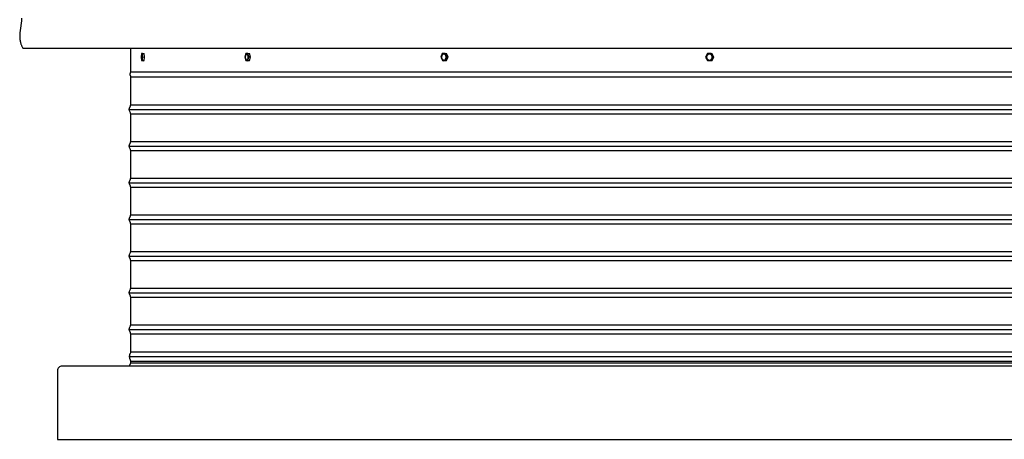
# Model space of a CAD drawing. Units: inches. Extents: x 119.9 to 174.1, y 16.2 to 44.2.
# Drawn here: x 119.9 to 146.8, y 16.2 to 27.6 of the extents above; entities that cross this region are included whole.
import ezdxf

# ---------------------------------------------------------------- set-up
doc = ezdxf.new("R2010")
doc.units = ezdxf.units.IN
doc.header["$MEASUREMENT"] = 0
doc.layers.add('AV-VENT', color=4, linetype='Continuous')

msp = doc.modelspace()

# ---------------------------------------------------------------- linework, layer by layer
at = {"layer": 'AV-VENT', "color": 3}
for p, q in [((122.929, 25.178), (171.018, 25.178)), ((122.929, 24.178), (171.018, 24.178)), ((122.929, 23.178), (171.018, 23.178)), ((122.929, 22.178), (171.018, 22.178)), ((122.929, 21.178), (171.018, 21.178)), ((122.929, 20.178), (171.018, 20.178)), ((122.929, 19.178), (171.018, 19.178)), ((122.929, 19.178), (171.018, 19.178)), ((122.975, 18.565), (170.972, 18.565)), ((122.937, 18.44), (171.009, 18.44)), ((122.971, 18.315), (170.975, 18.315)), ((122.972, 18.27), (170.974, 18.27))]:
    msp.add_line(p, q, dxfattribs=at)
at = {"layer": 'AV-VENT'}
for points in [[(119.996, 27.665), (119.989, 27.592), (119.954, 27.332), (119.948, 27.271), (119.945, 27.242), (119.944, 27.213), (119.943, 27.183), (119.943, 27.169), (119.944, 27.154), (119.944, 27.14), (119.945, 27.125), (119.946, 27.11), (119.948, 27.096), (119.95, 27.081), (119.952, 27.067), (119.954, 27.052), (119.957, 27.037), (119.961, 27.023), (119.964, 27.008), (119.968, 26.993), (119.973, 26.978), (119.978, 26.963), (119.983, 26.948), (119.989, 26.932), (119.995, 26.917), (120.002, 26.902), (120.01, 26.886), (120.017, 26.87), (120.026, 26.854)], [(120.026, 26.854), (122.973, 26.854)], [(122.973, 26.854), (173.921, 26.854)], [(122.973, 26.206), (122.973, 26.854)], [(123.265, 26.701), (123.256, 26.604)], [(123.256, 26.604), (123.265, 26.51)], [(123.284, 26.704), (123.265, 26.701)], [(123.293, 26.61), (123.284, 26.704)], [(123.284, 26.704), (123.333, 26.703)], [(123.284, 26.513), (123.293, 26.609)], [(123.293, 26.61), (123.343, 26.609)], [(123.343, 26.609), (123.333, 26.703)], [(123.333, 26.512), (123.343, 26.609)], [(126.1, 26.701), (126.074, 26.604)], [(126.074, 26.604), (126.102, 26.51)], [(126.155, 26.704), (126.1, 26.701)], [(126.183, 26.61), (126.155, 26.704)], [(126.155, 26.704), (126.199, 26.703)], [(126.156, 26.513), (126.183, 26.61)], [(126.183, 26.61), (126.227, 26.609)], [(126.227, 26.609), (126.199, 26.703)], [(126.2, 26.512), (126.227, 26.609)], [(131.453, 26.701), (131.412, 26.604)], [(131.412, 26.604), (131.456, 26.51)], [(131.537, 26.704), (131.453, 26.701)], [(131.581, 26.61), (131.537, 26.704)], [(131.537, 26.704), (131.57, 26.703)], [(131.54, 26.513), (131.581, 26.61)], [(131.613, 26.609), (131.57, 26.703)], [(131.573, 26.512), (131.613, 26.609)], [(131.581, 26.61), (131.613, 26.609)], [(138.677, 26.701), (138.628, 26.604)], [(138.628, 26.604), (138.682, 26.51)], [(138.781, 26.704), (138.677, 26.701)], [(138.781, 26.704), (138.798, 26.703)], [(138.835, 26.61), (138.781, 26.703)], [(138.785, 26.513), (138.835, 26.61)], [(138.852, 26.609), (138.798, 26.703)], [(138.803, 26.512), (138.852, 26.609)], [(138.835, 26.61), (138.852, 26.609)], [(123.265, 26.51), (123.284, 26.513)], [(123.265, 26.51), (123.314, 26.509)], [(123.284, 26.513), (123.333, 26.512)], [(123.314, 26.509), (123.331, 26.512)], [(126.102, 26.51), (126.156, 26.513)], [(126.102, 26.51), (126.145, 26.509)], [(126.145, 26.509), (126.2, 26.512)], [(126.156, 26.513), (126.2, 26.512)], [(131.456, 26.51), (131.54, 26.513)], [(131.456, 26.51), (131.488, 26.509)], [(131.488, 26.509), (131.558, 26.512)], [(131.494, 26.525), (131.493, 26.525), (131.492, 26.525), (131.491, 26.525), (131.49, 26.526)], [(131.54, 26.513), (131.573, 26.512)], [(138.682, 26.51), (138.785, 26.513)], [(138.713, 26.528), (138.711, 26.528), (138.709, 26.529)], [(138.785, 26.513), (138.803, 26.512)], [(122.973, 26.206), (146.973, 26.206)]]:
    msp.add_lwpolyline(points, dxfattribs=at)
for points in [[(123.288, 26.6), (123.288, 26.615), (123.288, 26.63), (123.288, 26.638), (123.287, 26.646), (123.286, 26.653), (123.286, 26.66), (123.285, 26.666), (123.284, 26.669), (123.284, 26.671), (123.283, 26.674), (123.282, 26.676), (123.282, 26.678), (123.282, 26.679), (123.281, 26.68), (123.281, 26.681), (123.281, 26.682), (123.28, 26.683), (123.28, 26.683), (123.28, 26.684), (123.279, 26.685), (123.279, 26.685), (123.279, 26.685), (123.279, 26.686), (123.279, 26.686), (123.279, 26.686), (123.278, 26.686), (123.278, 26.687), (123.278, 26.687), (123.278, 26.687), (123.278, 26.687), (123.278, 26.687), (123.278, 26.687), (123.277, 26.688), (123.277, 26.688), (123.277, 26.688), (123.277, 26.688), (123.277, 26.688), (123.277, 26.688), (123.277, 26.688), (123.277, 26.688), (123.277, 26.688), (123.277, 26.688), (123.277, 26.688), (123.276, 26.688), (123.276, 26.688), (123.276, 26.688), (123.276, 26.688), (123.276, 26.688), (123.276, 26.689), (123.276, 26.689), (123.276, 26.689), (123.276, 26.689), (123.276, 26.689), (123.276, 26.689), (123.276, 26.689), (123.276, 26.689), (123.275, 26.689), (123.275, 26.689), (123.275, 26.689), (123.275, 26.689), (123.275, 26.689), (123.275, 26.689), (123.275, 26.689), (123.275, 26.689), (123.275, 26.689), (123.275, 26.689), (123.275, 26.689), (123.275, 26.689), (123.275, 26.689), (123.274, 26.689), (123.274, 26.689), (123.274, 26.689), (123.274, 26.689), (123.274, 26.689), (123.274, 26.689), (123.274, 26.688), (123.274, 26.688), (123.274, 26.688), (123.274, 26.688), (123.274, 26.688), (123.274, 26.688), (123.273, 26.688), (123.273, 26.688), (123.273, 26.688), (123.273, 26.688), (123.273, 26.688), (123.273, 26.688), (123.273, 26.688), (123.273, 26.688), (123.273, 26.688), (123.273, 26.688), (123.273, 26.687), (123.273, 26.687), (123.272, 26.687), (123.272, 26.687), (123.272, 26.687), (123.272, 26.687), (123.272, 26.686), (123.272, 26.686), (123.271, 26.686), (123.271, 26.686), (123.271, 26.685), (123.271, 26.685), (123.271, 26.685), (123.27, 26.684), (123.27, 26.683), (123.27, 26.683), (123.269, 26.682), (123.269, 26.681), (123.269, 26.68), (123.268, 26.679), (123.268, 26.677), (123.267, 26.675), (123.267, 26.672), (123.266, 26.669), (123.265, 26.667), (123.265, 26.664), (123.264, 26.657), (123.263, 26.65), (123.262, 26.643), (123.262, 26.636), (123.261, 26.628), (123.261, 26.614), (123.261, 26.599), (123.261, 26.583), (123.261, 26.575), (123.262, 26.568), (123.263, 26.561), (123.263, 26.554), (123.264, 26.548), (123.265, 26.545), (123.265, 26.542), (123.266, 26.54), (123.267, 26.537), (123.267, 26.535), (123.267, 26.534), (123.268, 26.533), (123.268, 26.532), (123.268, 26.532), (123.269, 26.531), (123.269, 26.53), (123.269, 26.529), (123.27, 26.529), (123.27, 26.528), (123.27, 26.528), (123.27, 26.528), (123.27, 26.528), (123.27, 26.527), (123.27, 26.527), (123.271, 26.527), (123.271, 26.527), (123.271, 26.526), (123.271, 26.526), (123.271, 26.526), (123.271, 26.526), (123.272, 26.526), (123.272, 26.526), (123.272, 26.526), (123.272, 26.525), (123.272, 26.525), (123.272, 26.525), (123.272, 26.525), (123.272, 26.525), (123.272, 26.525), (123.272, 26.525), (123.272, 26.525), (123.272, 26.525), (123.273, 26.525), (123.273, 26.525), (123.273, 26.525), (123.273, 26.525), (123.273, 26.525), (123.273, 26.525), (123.273, 26.525), (123.273, 26.525), (123.273, 26.525), (123.273, 26.525), (123.273, 26.525), (123.273, 26.525), (123.273, 26.525), (123.274, 26.525), (123.274, 26.525), (123.274, 26.525), (123.274, 26.525), (123.274, 26.525), (123.274, 26.525), (123.274, 26.525), (123.274, 26.525), (123.274, 26.525), (123.274, 26.525), (123.274, 26.525), (123.274, 26.525), (123.274, 26.525), (123.275, 26.525), (123.275, 26.525), (123.275, 26.525), (123.275, 26.525), (123.275, 26.525), (123.275, 26.525), (123.275, 26.525), (123.275, 26.525), (123.275, 26.525), (123.275, 26.525), (123.275, 26.525), (123.275, 26.525), (123.276, 26.525), (123.276, 26.525), (123.276, 26.525), (123.276, 26.525), (123.276, 26.525), (123.276, 26.526), (123.276, 26.526), (123.276, 26.526), (123.276, 26.526), (123.276, 26.526), (123.276, 26.526), (123.277, 26.526), (123.277, 26.526), (123.277, 26.527), (123.277, 26.527), (123.277, 26.527), (123.277, 26.527), (123.278, 26.528), (123.278, 26.528), (123.278, 26.528), (123.278, 26.528), (123.278, 26.529), (123.279, 26.529), (123.279, 26.53), (123.279, 26.531), (123.28, 26.532), (123.28, 26.533), (123.28, 26.533), (123.281, 26.534), (123.281, 26.536), (123.282, 26.539), (123.282, 26.541), (123.283, 26.544), (123.284, 26.547), (123.284, 26.55), (123.285, 26.556), (123.286, 26.563), (123.287, 26.57), (123.287, 26.577), (123.288, 26.585)], [(126.169, 26.6), (126.169, 26.603), (126.169, 26.607), (126.169, 26.611), (126.169, 26.615), (126.169, 26.619), (126.168, 26.622), (126.168, 26.626), (126.168, 26.63), (126.167, 26.634), (126.166, 26.638), (126.165, 26.642), (126.165, 26.646), (126.164, 26.649), (126.162, 26.653), (126.161, 26.656), (126.161, 26.658), (126.16, 26.66), (126.159, 26.661), (126.159, 26.663), (126.158, 26.664), (126.157, 26.666), (126.156, 26.667), (126.156, 26.669), (126.155, 26.67), (126.154, 26.671), (126.153, 26.673), (126.152, 26.674), (126.151, 26.675), (126.151, 26.676), (126.15, 26.677), (126.149, 26.678), (126.148, 26.679), (126.147, 26.68), (126.146, 26.681), (126.145, 26.682), (126.144, 26.683), (126.144, 26.683), (126.143, 26.683), (126.143, 26.684), (126.143, 26.684), (126.142, 26.684), (126.142, 26.685), (126.141, 26.685), (126.141, 26.685), (126.14, 26.686), (126.14, 26.686), (126.139, 26.686), (126.139, 26.686), (126.138, 26.687), (126.138, 26.687), (126.137, 26.687), (126.137, 26.687), (126.137, 26.687), (126.136, 26.687), (126.136, 26.688), (126.135, 26.688), (126.135, 26.688), (126.134, 26.688), (126.134, 26.688), (126.133, 26.688), (126.133, 26.688), (126.132, 26.688), (126.132, 26.689), (126.132, 26.689), (126.131, 26.689), (126.131, 26.689), (126.13, 26.689), (126.13, 26.689), (126.129, 26.689), (126.129, 26.689), (126.128, 26.689), (126.128, 26.689), (126.127, 26.689), (126.127, 26.689), (126.126, 26.689), (126.126, 26.689), (126.125, 26.688), (126.125, 26.688), (126.124, 26.688), (126.124, 26.688), (126.124, 26.688), (126.123, 26.688), (126.123, 26.688), (126.122, 26.688), (126.122, 26.687), (126.121, 26.687), (126.121, 26.687), (126.12, 26.687), (126.12, 26.687), (126.119, 26.686), (126.119, 26.686), (126.118, 26.686), (126.118, 26.686), (126.117, 26.685), (126.117, 26.685), (126.116, 26.685), (126.116, 26.684), (126.115, 26.684), (126.115, 26.684), (126.114, 26.683), (126.114, 26.683), (126.113, 26.683), (126.112, 26.682), (126.111, 26.681), (126.111, 26.68), (126.11, 26.679), (126.109, 26.678), (126.108, 26.677), (126.107, 26.676), (126.106, 26.675), (126.105, 26.673), (126.104, 26.672), (126.103, 26.671), (126.103, 26.669), (126.102, 26.668), (126.101, 26.667), (126.1, 26.665), (126.099, 26.664), (126.099, 26.662), (126.098, 26.661), (126.097, 26.659), (126.097, 26.657), (126.095, 26.654), (126.094, 26.65), (126.093, 26.647), (126.092, 26.643), (126.091, 26.64), (126.091, 26.636), (126.09, 26.632), (126.089, 26.628), (126.089, 26.625), (126.088, 26.621), (126.088, 26.617), (126.088, 26.614), (126.088, 26.61), (126.088, 26.606), (126.088, 26.603), (126.088, 26.599), (126.088, 26.595), (126.088, 26.591), (126.089, 26.587), (126.089, 26.583), (126.09, 26.579), (126.091, 26.575), (126.091, 26.572), (126.092, 26.568), (126.093, 26.564), (126.094, 26.561), (126.096, 26.557), (126.096, 26.555), (126.097, 26.554), (126.098, 26.552), (126.098, 26.551), (126.099, 26.549), (126.1, 26.548), (126.1, 26.546), (126.101, 26.545), (126.102, 26.543), (126.103, 26.542), (126.104, 26.541), (126.104, 26.54), (126.105, 26.538), (126.106, 26.537), (126.107, 26.536), (126.108, 26.535), (126.109, 26.534), (126.11, 26.533), (126.111, 26.532), (126.112, 26.532), (126.112, 26.531), (126.113, 26.53), (126.113, 26.53), (126.114, 26.53), (126.114, 26.529), (126.115, 26.529), (126.115, 26.529), (126.116, 26.528), (126.116, 26.528), (126.117, 26.528), (126.117, 26.528), (126.118, 26.527), (126.118, 26.527), (126.118, 26.527), (126.119, 26.527), (126.119, 26.526), (126.12, 26.526), (126.12, 26.526), (126.121, 26.526), (126.121, 26.526), (126.122, 26.526), (126.122, 26.525), (126.123, 26.525), (126.123, 26.525), (126.123, 26.525), (126.124, 26.525), (126.124, 26.525), (126.125, 26.525), (126.125, 26.525), (126.126, 26.525), (126.126, 26.525), (126.127, 26.525), (126.127, 26.525), (126.128, 26.525), (126.128, 26.525), (126.128, 26.525), (126.129, 26.525), (126.129, 26.525), (126.13, 26.525), (126.13, 26.525), (126.131, 26.525), (126.131, 26.525), (126.132, 26.525), (126.132, 26.525), (126.133, 26.525), (126.133, 26.525), (126.134, 26.525), (126.134, 26.526), (126.135, 26.526), (126.135, 26.526), (126.136, 26.526), (126.136, 26.526), (126.137, 26.527), (126.137, 26.527), (126.138, 26.527), (126.138, 26.527), (126.139, 26.528), (126.139, 26.528), (126.14, 26.528), (126.14, 26.528), (126.141, 26.529), (126.141, 26.529), (126.142, 26.529), (126.142, 26.53), (126.142, 26.53), (126.143, 26.53), (126.143, 26.531), (126.144, 26.532), (126.145, 26.533), (126.146, 26.533), (126.147, 26.534), (126.148, 26.535), (126.149, 26.536), (126.15, 26.538), (126.151, 26.539), (126.152, 26.54), (126.153, 26.541), (126.153, 26.543), (126.154, 26.544), (126.155, 26.545), (126.156, 26.547), (126.157, 26.548), (126.157, 26.55), (126.158, 26.551), (126.159, 26.553), (126.159, 26.554), (126.16, 26.556), (126.161, 26.559), (126.163, 26.563), (126.164, 26.566), (126.165, 26.57), (126.166, 26.574), (126.166, 26.577), (126.167, 26.581), (126.168, 26.585), (126.168, 26.589), (126.168, 26.592), (126.169, 26.596)], [(131.559, 26.6), (131.559, 26.603), (131.559, 26.607), (131.559, 26.609), (131.559, 26.611), (131.559, 26.613), (131.559, 26.615), (131.559, 26.617), (131.559, 26.619), (131.558, 26.62), (131.558, 26.622), (131.558, 26.624), (131.557, 26.626), (131.557, 26.628), (131.557, 26.63), (131.556, 26.632), (131.556, 26.634), (131.555, 26.636), (131.555, 26.638), (131.554, 26.64), (131.553, 26.642), (131.553, 26.644), (131.552, 26.646), (131.551, 26.647), (131.55, 26.649), (131.549, 26.651), (131.549, 26.653), (131.548, 26.655), (131.547, 26.656), (131.546, 26.658), (131.545, 26.66), (131.544, 26.661), (131.543, 26.663), (131.541, 26.664), (131.54, 26.666), (131.539, 26.667), (131.538, 26.669), (131.537, 26.67), (131.535, 26.671), (131.534, 26.673), (131.533, 26.674), (131.532, 26.675), (131.53, 26.676), (131.529, 26.677), (131.528, 26.678), (131.526, 26.679), (131.525, 26.68), (131.523, 26.681), (131.522, 26.682), (131.521, 26.683), (131.519, 26.683), (131.518, 26.684), (131.516, 26.685), (131.515, 26.685), (131.514, 26.686), (131.512, 26.686), (131.511, 26.687), (131.509, 26.687), (131.508, 26.687), (131.506, 26.688), (131.505, 26.688), (131.504, 26.688), (131.502, 26.688), (131.501, 26.689), (131.499, 26.689), (131.498, 26.689), (131.497, 26.689), (131.495, 26.689), (131.494, 26.689), (131.492, 26.689), (131.491, 26.688), (131.489, 26.688), (131.488, 26.688), (131.486, 26.688), (131.485, 26.687), (131.483, 26.687), (131.482, 26.686), (131.48, 26.686), (131.479, 26.685), (131.477, 26.685), (131.476, 26.684), (131.474, 26.683), (131.473, 26.683), (131.472, 26.682), (131.47, 26.681), (131.469, 26.68), (131.467, 26.679), (131.466, 26.678), (131.464, 26.677), (131.463, 26.676), (131.462, 26.675), (131.46, 26.673), (131.459, 26.672), (131.458, 26.671), (131.456, 26.669), (131.455, 26.668), (131.454, 26.667), (131.453, 26.665), (131.452, 26.664), (131.451, 26.662), (131.45, 26.661), (131.448, 26.659), (131.447, 26.657), (131.446, 26.656), (131.446, 26.654), (131.445, 26.652), (131.444, 26.65), (131.443, 26.649), (131.442, 26.647), (131.441, 26.645), (131.441, 26.643), (131.44, 26.641), (131.439, 26.64), (131.439, 26.638), (131.438, 26.636), (131.438, 26.634), (131.437, 26.632), (131.437, 26.63), (131.436, 26.628), (131.436, 26.627), (131.435, 26.625), (131.435, 26.623), (131.435, 26.621), (131.435, 26.619), (131.434, 26.617), (131.434, 26.614), (131.434, 26.61), (131.434, 26.606), (131.434, 26.604), (131.434, 26.603), (131.434, 26.601), (131.434, 26.599), (131.434, 26.597), (131.434, 26.595), (131.435, 26.593), (131.435, 26.591), (131.435, 26.589), (131.436, 26.587), (131.436, 26.585), (131.436, 26.583), (131.437, 26.581), (131.437, 26.579), (131.438, 26.577), (131.438, 26.575), (131.439, 26.573), (131.44, 26.572), (131.44, 26.57), (131.441, 26.568), (131.442, 26.566), (131.443, 26.564), (131.444, 26.562), (131.444, 26.561), (131.445, 26.559), (131.446, 26.557), (131.447, 26.555), (131.448, 26.554), (131.449, 26.552), (131.45, 26.551), (131.452, 26.549), (131.453, 26.548), (131.454, 26.546), (131.455, 26.545), (131.456, 26.543), (131.458, 26.542), (131.459, 26.541), (131.46, 26.54), (131.461, 26.538), (131.463, 26.537), (131.464, 26.536), (131.465, 26.535), (131.467, 26.534), (131.468, 26.533), (131.47, 26.532), (131.471, 26.532), (131.472, 26.531), (131.474, 26.53), (131.475, 26.529), (131.477, 26.529), (131.478, 26.528), (131.48, 26.528), (131.481, 26.527), (131.482, 26.527), (131.484, 26.526), (131.485, 26.526), (131.487, 26.526), (131.488, 26.525), (131.489, 26.525), (131.491, 26.525), (131.492, 26.525), (131.494, 26.525), (131.495, 26.525), (131.496, 26.525), (131.498, 26.525), (131.499, 26.525), (131.501, 26.525), (131.502, 26.525), (131.504, 26.525), (131.505, 26.525), (131.507, 26.526), (131.508, 26.526), (131.51, 26.527), (131.511, 26.527), (131.513, 26.528), (131.514, 26.528), (131.516, 26.529), (131.517, 26.529), (131.519, 26.53), (131.52, 26.531), (131.522, 26.532), (131.523, 26.533), (131.524, 26.533), (131.526, 26.534), (131.527, 26.535), (131.529, 26.536), (131.53, 26.538), (131.531, 26.539), (131.533, 26.54), (131.534, 26.541), (131.535, 26.543), (131.537, 26.544), (131.538, 26.545), (131.539, 26.547), (131.54, 26.548), (131.541, 26.55), (131.542, 26.551), (131.544, 26.553), (131.545, 26.554), (131.546, 26.556), (131.547, 26.558), (131.548, 26.559), (131.548, 26.561), (131.549, 26.563), (131.55, 26.565), (131.551, 26.566), (131.552, 26.568), (131.552, 26.57), (131.553, 26.572), (131.554, 26.574), (131.554, 26.576), (131.555, 26.577), (131.555, 26.579), (131.556, 26.581), (131.556, 26.583), (131.557, 26.585), (131.557, 26.587), (131.558, 26.589), (131.558, 26.59), (131.558, 26.592), (131.558, 26.594), (131.559, 26.596)], [(138.808, 26.6), (138.808, 26.601), (138.808, 26.603), (138.808, 26.605), (138.809, 26.607), (138.809, 26.609), (138.809, 26.611), (138.808, 26.612), (138.808, 26.614), (138.808, 26.616), (138.808, 26.618), (138.808, 26.62), (138.807, 26.622), (138.807, 26.624), (138.807, 26.626), (138.806, 26.628), (138.806, 26.629), (138.805, 26.631), (138.805, 26.633), (138.804, 26.635), (138.803, 26.637), (138.803, 26.639), (138.802, 26.641), (138.801, 26.643), (138.8, 26.645), (138.799, 26.646), (138.798, 26.648), (138.797, 26.65), (138.796, 26.652), (138.795, 26.653), (138.794, 26.655), (138.793, 26.657), (138.791, 26.658), (138.79, 26.66), (138.789, 26.662), (138.787, 26.663), (138.786, 26.665), (138.784, 26.666), (138.783, 26.667), (138.781, 26.669), (138.78, 26.67), (138.778, 26.671), (138.777, 26.673), (138.775, 26.674), (138.773, 26.675), (138.772, 26.676), (138.77, 26.677), (138.768, 26.678), (138.767, 26.679), (138.765, 26.68), (138.763, 26.681), (138.761, 26.682), (138.76, 26.683), (138.758, 26.683), (138.756, 26.684), (138.754, 26.685), (138.752, 26.685), (138.751, 26.686), (138.749, 26.686), (138.747, 26.687), (138.745, 26.687), (138.743, 26.688), (138.742, 26.688), (138.74, 26.688), (138.738, 26.688), (138.736, 26.689), (138.734, 26.689), (138.732, 26.689), (138.73, 26.689), (138.729, 26.688), (138.727, 26.688), (138.725, 26.688), (138.723, 26.688), (138.721, 26.688), (138.719, 26.687), (138.717, 26.687), (138.715, 26.686), (138.713, 26.686), (138.711, 26.685), (138.709, 26.685), (138.707, 26.684), (138.706, 26.684), (138.704, 26.683), (138.702, 26.682), (138.7, 26.681), (138.698, 26.68), (138.697, 26.68), (138.695, 26.679), (138.693, 26.678), (138.692, 26.677), (138.69, 26.676), (138.688, 26.674), (138.687, 26.673), (138.685, 26.672), (138.684, 26.671), (138.682, 26.67), (138.681, 26.668), (138.679, 26.667), (138.678, 26.666), (138.677, 26.665), (138.675, 26.663), (138.674, 26.662), (138.673, 26.66), (138.672, 26.659), (138.67, 26.657), (138.669, 26.656), (138.668, 26.654), (138.667, 26.652), (138.666, 26.651), (138.665, 26.649), (138.664, 26.647), (138.663, 26.645), (138.662, 26.644), (138.661, 26.642), (138.661, 26.64), (138.66, 26.638), (138.659, 26.636), (138.659, 26.635), (138.658, 26.633), (138.657, 26.631), (138.657, 26.629), (138.656, 26.627), (138.656, 26.625), (138.656, 26.623), (138.655, 26.621), (138.655, 26.619), (138.655, 26.618), (138.655, 26.616), (138.655, 26.614), (138.654, 26.612), (138.654, 26.61), (138.654, 26.608), (138.654, 26.607), (138.654, 26.605), (138.654, 26.603), (138.654, 26.601), (138.654, 26.599), (138.654, 26.597), (138.655, 26.595), (138.655, 26.593), (138.655, 26.592), (138.656, 26.59), (138.656, 26.588), (138.656, 26.586), (138.657, 26.584), (138.657, 26.582), (138.658, 26.58), (138.659, 26.578), (138.659, 26.576), (138.66, 26.574), (138.661, 26.573), (138.662, 26.571), (138.663, 26.569), (138.664, 26.567), (138.665, 26.565), (138.666, 26.563), (138.667, 26.562), (138.668, 26.56), (138.669, 26.558), (138.67, 26.557), (138.671, 26.555), (138.673, 26.553), (138.674, 26.552), (138.675, 26.55), (138.677, 26.549), (138.678, 26.547), (138.68, 26.546), (138.681, 26.545), (138.683, 26.543), (138.684, 26.542), (138.686, 26.541), (138.688, 26.539), (138.689, 26.538), (138.691, 26.537), (138.693, 26.536), (138.694, 26.535), (138.696, 26.534), (138.698, 26.533), (138.7, 26.532), (138.701, 26.531), (138.703, 26.531), (138.705, 26.53), (138.707, 26.529), (138.708, 26.529), (138.71, 26.528), (138.712, 26.527), (138.714, 26.527), (138.716, 26.527), (138.717, 26.526), (138.719, 26.526), (138.721, 26.525), (138.723, 26.525), (138.725, 26.525), (138.726, 26.525), (138.728, 26.525), (138.73, 26.525), (138.732, 26.525), (138.734, 26.525), (138.736, 26.525), (138.738, 26.525), (138.74, 26.525), (138.742, 26.526), (138.744, 26.526), (138.746, 26.527), (138.748, 26.527), (138.75, 26.527), (138.751, 26.528), (138.753, 26.529), (138.755, 26.529), (138.757, 26.53), (138.759, 26.531), (138.761, 26.531), (138.763, 26.532), (138.764, 26.533), (138.766, 26.534), (138.768, 26.535), (138.769, 26.536), (138.771, 26.537), (138.773, 26.538), (138.774, 26.539), (138.776, 26.54), (138.777, 26.541), (138.779, 26.542), (138.78, 26.544), (138.782, 26.545), (138.783, 26.546), (138.785, 26.547), (138.786, 26.549), (138.787, 26.55), (138.789, 26.552), (138.79, 26.553), (138.791, 26.555), (138.792, 26.556), (138.793, 26.558), (138.795, 26.559), (138.796, 26.561), (138.797, 26.563), (138.798, 26.564), (138.799, 26.566), (138.8, 26.568), (138.8, 26.57), (138.801, 26.571), (138.802, 26.573), (138.803, 26.575), (138.804, 26.577), (138.804, 26.579), (138.805, 26.581), (138.805, 26.583), (138.806, 26.584), (138.806, 26.586), (138.807, 26.588), (138.807, 26.59), (138.807, 26.592), (138.808, 26.594), (138.808, 26.596), (138.808, 26.598)]]:
    msp.add_lwpolyline(points, close=True, dxfattribs=at)
at = {"layer": 'AV-VENT', "color": 3}
for points in [[(122.929, 19.178), (122.929, 19.178), (122.929, 19.18), (122.929, 19.182), (122.929, 19.184), (122.929, 19.186), (122.929, 19.188), (122.929, 19.19), (122.929, 19.192), (122.929, 19.195), (122.93, 19.197), (122.93, 19.199), (122.931, 19.201), (122.931, 19.203), (122.932, 19.207), (122.933, 19.212), (122.935, 19.217), (122.936, 19.221), (122.938, 19.226), (122.942, 19.237), (122.96, 19.279), (122.964, 19.289), (122.965, 19.294), (122.967, 19.298), (122.968, 19.301), (122.968, 19.303), (122.969, 19.305), (122.97, 19.308), (122.97, 19.31), (122.971, 19.313), (122.971, 19.316), (122.972, 19.32), (122.972, 19.324), (122.972, 19.329), (122.973, 19.34), (122.974, 19.37), (122.975, 19.682), (122.974, 19.994), (122.973, 20.025), (122.972, 20.036), (122.972, 20.04), (122.972, 20.044), (122.971, 20.048), (122.971, 20.051), (122.97, 20.054), (122.97, 20.057), (122.969, 20.059), (122.968, 20.062), (122.968, 20.064), (122.967, 20.066), (122.965, 20.071), (122.964, 20.076), (122.96, 20.086), (122.942, 20.128), (122.938, 20.138), (122.936, 20.143), (122.935, 20.148), (122.933, 20.153), (122.932, 20.157), (122.931, 20.162), (122.931, 20.164), (122.93, 20.166), (122.93, 20.168), (122.929, 20.17), (122.929, 20.172), (122.929, 20.174), (122.929, 20.176), (122.929, 20.178), (122.929, 20.18), (122.929, 20.182), (122.929, 20.184), (122.929, 20.186), (122.929, 20.188), (122.929, 20.19), (122.929, 20.192), (122.929, 20.195), (122.93, 20.197), (122.93, 20.199), (122.931, 20.201), (122.931, 20.203), (122.932, 20.207), (122.933, 20.212), (122.935, 20.217), (122.936, 20.221), (122.938, 20.226), (122.942, 20.237), (122.96, 20.279), (122.964, 20.289), (122.965, 20.294), (122.967, 20.298), (122.968, 20.301), (122.968, 20.303), (122.969, 20.305), (122.97, 20.308), (122.97, 20.31), (122.971, 20.313), (122.971, 20.316), (122.972, 20.32), (122.972, 20.324), (122.972, 20.329), (122.973, 20.34), (122.974, 20.37), (122.975, 20.682), (122.974, 20.994), (122.973, 21.025), (122.972, 21.036), (122.972, 21.04), (122.972, 21.044), (122.971, 21.048), (122.971, 21.051), (122.97, 21.054), (122.97, 21.057), (122.969, 21.059), (122.968, 21.062), (122.968, 21.064), (122.967, 21.066), (122.965, 21.071), (122.964, 21.076), (122.96, 21.086), (122.942, 21.128), (122.938, 21.138), (122.936, 21.143), (122.935, 21.148), (122.933, 21.153), (122.932, 21.157), (122.931, 21.162), (122.931, 21.164), (122.93, 21.166), (122.93, 21.168), (122.929, 21.17), (122.929, 21.172), (122.929, 21.174), (122.929, 21.176), (122.929, 21.178), (122.929, 21.18), (122.929, 21.182), (122.929, 21.184), (122.929, 21.186), (122.929, 21.188), (122.929, 21.19), (122.929, 21.192), (122.929, 21.195), (122.93, 21.197), (122.93, 21.199), (122.931, 21.201), (122.931, 21.203), (122.932, 21.207), (122.933, 21.212), (122.935, 21.217), (122.936, 21.221), (122.938, 21.226), (122.942, 21.237), (122.96, 21.279), (122.964, 21.289), (122.965, 21.294), (122.967, 21.298), (122.968, 21.301), (122.968, 21.303), (122.969, 21.305), (122.97, 21.308), (122.97, 21.31), (122.971, 21.313), (122.971, 21.316), (122.972, 21.32), (122.972, 21.324), (122.972, 21.329), (122.973, 21.34), (122.974, 21.37), (122.975, 21.682), (122.974, 21.994), (122.973, 22.025), (122.972, 22.036), (122.972, 22.04), (122.972, 22.044), (122.971, 22.048), (122.971, 22.051), (122.97, 22.054), (122.97, 22.057), (122.969, 22.059), (122.968, 22.062), (122.968, 22.064), (122.967, 22.066), (122.965, 22.071), (122.964, 22.076), (122.96, 22.086), (122.942, 22.128), (122.938, 22.138), (122.936, 22.143), (122.935, 22.148), (122.933, 22.153), (122.932, 22.157), (122.931, 22.162), (122.931, 22.164), (122.93, 22.166), (122.93, 22.168), (122.929, 22.17), (122.929, 22.172), (122.929, 22.174), (122.929, 22.176), (122.929, 22.178), (122.929, 22.18), (122.929, 22.182), (122.929, 22.184), (122.929, 22.186), (122.929, 22.188), (122.929, 22.19), (122.929, 22.192), (122.929, 22.195), (122.93, 22.197), (122.93, 22.199), (122.931, 22.201), (122.931, 22.203), (122.932, 22.207), (122.933, 22.212), (122.935, 22.217), (122.936, 22.221), (122.938, 22.226), (122.942, 22.237), (122.96, 22.279), (122.964, 22.289), (122.965, 22.294), (122.967, 22.298), (122.968, 22.301), (122.968, 22.303), (122.969, 22.305), (122.97, 22.308), (122.97, 22.31), (122.971, 22.313), (122.971, 22.316), (122.972, 22.32), (122.972, 22.324), (122.972, 22.329), (122.973, 22.34), (122.974, 22.37), (122.975, 22.682), (122.974, 22.994), (122.973, 23.025), (122.972, 23.036), (122.972, 23.04), (122.972, 23.044), (122.971, 23.048), (122.971, 23.051), (122.97, 23.054), (122.97, 23.057), (122.969, 23.059), (122.968, 23.062), (122.968, 23.064), (122.967, 23.066), (122.965, 23.071), (122.964, 23.076), (122.96, 23.086), (122.942, 23.128), (122.938, 23.138), (122.936, 23.143), (122.935, 23.148), (122.933, 23.153), (122.932, 23.157), (122.931, 23.162), (122.931, 23.164), (122.93, 23.166), (122.93, 23.168), (122.929, 23.17), (122.929, 23.172), (122.929, 23.174), (122.929, 23.176), (122.929, 23.178), (122.929, 23.18), (122.929, 23.182), (122.929, 23.184), (122.929, 23.186), (122.929, 23.188), (122.929, 23.19), (122.929, 23.192), (122.929, 23.195), (122.93, 23.197), (122.93, 23.199), (122.931, 23.201), (122.931, 23.203), (122.932, 23.207), (122.933, 23.212), (122.935, 23.217), (122.936, 23.221), (122.938, 23.226), (122.942, 23.237), (122.96, 23.279), (122.964, 23.289), (122.965, 23.294), (122.967, 23.298), (122.968, 23.301), (122.968, 23.303), (122.969, 23.305), (122.97, 23.308), (122.97, 23.31), (122.971, 23.313), (122.971, 23.316), (122.972, 23.32), (122.972, 23.324), (122.972, 23.329), (122.973, 23.34), (122.974, 23.37), (122.975, 23.682), (122.974, 23.994), (122.973, 24.025), (122.972, 24.036), (122.972, 24.04), (122.972, 24.044), (122.971, 24.048), (122.971, 24.051), (122.97, 24.054), (122.97, 24.057), (122.969, 24.059), (122.968, 24.062), (122.968, 24.064), (122.967, 24.066), (122.965, 24.071), (122.964, 24.076), (122.96, 24.086), (122.942, 24.128), (122.938, 24.138), (122.936, 24.143), (122.935, 24.148), (122.933, 24.153), (122.932, 24.157), (122.931, 24.162), (122.931, 24.164), (122.93, 24.166), (122.93, 24.168), (122.929, 24.17), (122.929, 24.172), (122.929, 24.174), (122.929, 24.176), (122.929, 24.178), (122.929, 24.18), (122.929, 24.182), (122.929, 24.184), (122.929, 24.186), (122.929, 24.188), (122.929, 24.19), (122.929, 24.192), (122.929, 24.195), (122.93, 24.197), (122.93, 24.199), (122.931, 24.201), (122.931, 24.203), (122.932, 24.207), (122.933, 24.212), (122.935, 24.217), (122.936, 24.221), (122.938, 24.226), (122.942, 24.237), (122.96, 24.279), (122.964, 24.289), (122.965, 24.294), (122.967, 24.298), (122.968, 24.301), (122.968, 24.303), (122.969, 24.305), (122.97, 24.308), (122.97, 24.31), (122.971, 24.313), (122.971, 24.316), (122.972, 24.32), (122.972, 24.324), (122.972, 24.329), (122.973, 24.34), (122.974, 24.37), (122.975, 24.682), (122.974, 24.994), (122.973, 25.025), (122.972, 25.036), (122.972, 25.04), (122.972, 25.044), (122.971, 25.048), (122.971, 25.051), (122.97, 25.054), (122.97, 25.057), (122.969, 25.059), (122.968, 25.062), (122.968, 25.064), (122.967, 25.066), (122.965, 25.071), (122.964, 25.076), (122.96, 25.086), (122.942, 25.128), (122.938, 25.138), (122.936, 25.143), (122.935, 25.148), (122.933, 25.153), (122.932, 25.157), (122.931, 25.162), (122.931, 25.164), (122.93, 25.166), (122.93, 25.168), (122.929, 25.17), (122.929, 25.172), (122.929, 25.174), (122.929, 25.176), (122.929, 25.178), (122.929, 25.18), (122.929, 25.182), (122.929, 25.184), (122.929, 25.186), (122.929, 25.188), (122.929, 25.19), (122.929, 25.192), (122.929, 25.195), (122.93, 25.197), (122.93, 25.199), (122.931, 25.201), (122.931, 25.203), (122.932, 25.207), (122.933, 25.212), (122.935, 25.217), (122.936, 25.221), (122.938, 25.226), (122.942, 25.237), (122.96, 25.279), (122.964, 25.289), (122.965, 25.294), (122.967, 25.298), (122.968, 25.301), (122.968, 25.303), (122.969, 25.305), (122.97, 25.308), (122.97, 25.31), (122.971, 25.313), (122.971, 25.316), (122.972, 25.32), (122.972, 25.324), (122.972, 25.329), (122.973, 25.34), (122.974, 25.37), (122.975, 25.682), (122.975, 25.703), (122.974, 26.015), (122.973, 26.045), (122.972, 26.056), (122.972, 26.061), (122.972, 26.065), (122.971, 26.068), (122.971, 26.072), (122.97, 26.075), (122.97, 26.077), (122.969, 26.08), (122.968, 26.082), (122.968, 26.084), (122.967, 26.087), (122.963, 26.098), (122.961, 26.103), (122.96, 26.106), (122.959, 26.109), (122.958, 26.112), (122.957, 26.115), (122.956, 26.118), (122.956, 26.122), (122.955, 26.125), (122.955, 26.128), (122.955, 26.13), (122.955, 26.131), (122.954, 26.133), (122.954, 26.135), (122.954, 26.137), (122.954, 26.138), (122.954, 26.14), (122.954, 26.142), (122.954, 26.144), (122.954, 26.146), (122.955, 26.148), (122.955, 26.15), (122.955, 26.152), (122.955, 26.154), (122.956, 26.156), (122.956, 26.158), (122.957, 26.162), (122.958, 26.166), (122.959, 26.17), (122.96, 26.175), (122.962, 26.18), (122.964, 26.185), (122.966, 26.19), (122.968, 26.195), (122.97, 26.2), (122.973, 26.206)], [(122.971, 26.068), (170.975, 26.068)], [(122.97, 25.309), (170.976, 25.309)], [(122.969, 25.059), (170.977, 25.059)], [(122.97, 24.309), (170.976, 24.309)], [(122.969, 24.059), (170.977, 24.059)], [(122.97, 23.309), (170.976, 23.309)], [(122.969, 23.059), (170.977, 23.059)], [(122.97, 22.309), (170.976, 22.309)], [(122.969, 22.059), (170.977, 22.059)], [(122.97, 21.309), (170.976, 21.309)], [(122.969, 21.059), (170.977, 21.059)], [(122.97, 20.309), (170.976, 20.309)], [(122.969, 20.059), (170.977, 20.059)], [(122.931, 18.186), (122.971, 18.267), (122.972, 18.268), (122.972, 18.269), (122.972, 18.269), (122.972, 18.27), (122.972, 18.27), (122.973, 18.27), (122.973, 18.271), (122.973, 18.271), (122.973, 18.272), (122.973, 18.272), (122.973, 18.272), (122.973, 18.272), (122.973, 18.272), (122.973, 18.273), (122.973, 18.273), (122.973, 18.273), (122.973, 18.274), (122.973, 18.274), (122.973, 18.275), (122.973, 18.301), (122.973, 18.305), (122.973, 18.306), (122.973, 18.308), (122.973, 18.309), (122.973, 18.309), (122.973, 18.31), (122.973, 18.311), (122.972, 18.311), (122.972, 18.312), (122.972, 18.313), (122.972, 18.313), (122.972, 18.314), (122.971, 18.315), (122.971, 18.318), (122.952, 18.368), (122.948, 18.382), (122.946, 18.388), (122.944, 18.395), (122.943, 18.401), (122.942, 18.407), (122.94, 18.414), (122.939, 18.42), (122.938, 18.426), (122.938, 18.429), (122.938, 18.433), (122.938, 18.436), (122.937, 18.439), (122.937, 18.442), (122.937, 18.445), (122.937, 18.449), (122.938, 18.452), (122.938, 18.455), (122.938, 18.458), (122.938, 18.462), (122.939, 18.465), (122.939, 18.468), (122.94, 18.471), (122.94, 18.475), (122.941, 18.478), (122.942, 18.484), (122.944, 18.49), (122.946, 18.497), (122.948, 18.503), (122.95, 18.509), (122.952, 18.514), (122.955, 18.52), (122.959, 18.53), (122.968, 18.548), (122.973, 18.558), (122.973, 18.559), (122.973, 18.56), (122.974, 18.561), (122.974, 18.561), (122.974, 18.562), (122.974, 18.562), (122.974, 18.562), (122.974, 18.563), (122.975, 18.563), (122.975, 18.564), (122.975, 18.564), (122.975, 18.564), (122.975, 18.564), (122.975, 18.565), (122.975, 18.565), (122.975, 18.566), (122.975, 18.567), (122.975, 18.682), (122.974, 18.994), (122.973, 19.025), (122.972, 19.036), (122.972, 19.04), (122.972, 19.044), (122.971, 19.048), (122.971, 19.051), (122.97, 19.054), (122.97, 19.057), (122.969, 19.059), (122.968, 19.062), (122.968, 19.064), (122.967, 19.066), (122.965, 19.071), (122.964, 19.076), (122.96, 19.086), (122.942, 19.128), (122.938, 19.138), (122.936, 19.143), (122.935, 19.148), (122.933, 19.153), (122.932, 19.157), (122.931, 19.162), (122.931, 19.164), (122.93, 19.166), (122.93, 19.168), (122.929, 19.17), (122.929, 19.172), (122.929, 19.174), (122.929, 19.176), (122.929, 19.178)], [(122.969, 19.059), (170.977, 19.059)], [(122.97, 19.309), (170.976, 19.309)]]:
    msp.add_lwpolyline(points, dxfattribs=at)
at = {"layer": 'AV-VENT'}
msp.add_lwpolyline([(172.848, 18.182), (121.098, 18.182, 0.414214), (120.973, 18.057), (120.973, 16.182), (172.973, 16.182), (172.973, 18.057, 0.414214)], format="xyb", close=True, dxfattribs=at)

doc.saveas('drawing.dxf')
